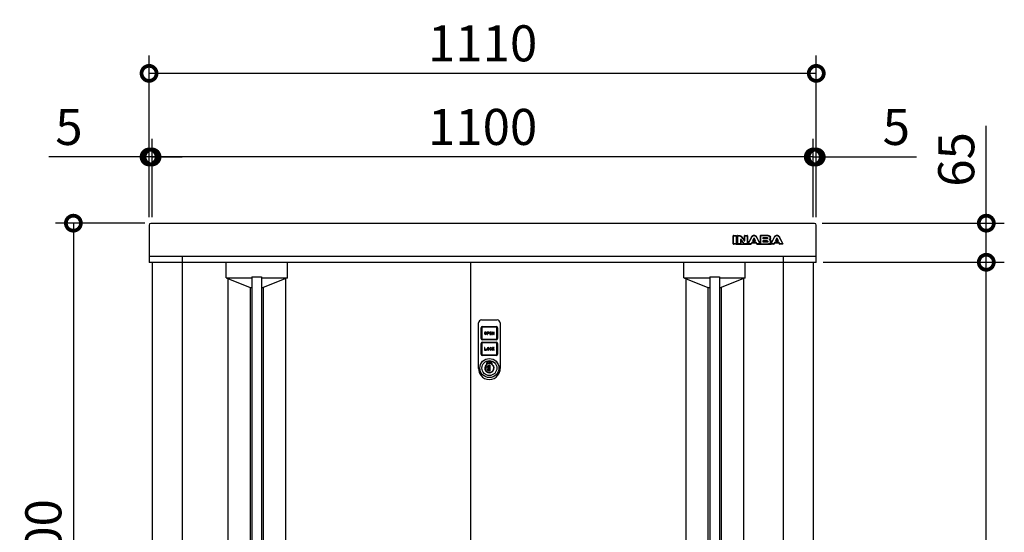
# Model space of a CAD drawing. Extents: x 9441 to 17486, y -7452 to -1790.
# Drawn here: x 10368 to 12006, y -4552 to -3699 of the extents above; entities that cross this region are included whole.
import ezdxf

# ---------------------------------------------------------------- set-up
doc = ezdxf.new("R2010")
doc.units = 0
doc.header["$LTSCALE"] = 20
doc.header["$PDMODE"] = 3
doc.header["$PDSIZE"] = 2
doc.layers.get('0').update_dxf_attribs({"linetype": 'CONTINUOUS'})
doc.layers.get('DEFPOINTS').update_dxf_attribs({"linetype": 'CONTINUOUS'})
for name, color, linetype in [('寸法', 4, 'CONTINUOUS'), ('細線', 5, 'CONTINUOUS'), ('部品1', 7, 'CONTINUOUS')]:
    doc.layers.add(name, color=color, linetype=linetype)
doc.styles.add('STYLE1', font='isocp.shx', dxfattribs={"bigfont": 'bigfont.shx'})
doc.dimstyles.new('INABA_S20G', dxfattribs={"dimscale": 20, "dimtxt": 3, "dimasz": 2.5, "dimexe": 1.5, "dimexo": 0.5, "dimgap": 1, "dimtad": 3, "dimdec": 1, "dimdsep": 46, "dimtxsty": 'STYLE1', "dimblk1": 'DOTSMALL', "dimblk2": 'DOTSMALL', "dimsah": 1, "dimcen": 0, "dimclrt": 7, "dimadec": 0, "dimazin": 0, "dimtfac": 1, "dimtdec": 4, "dimtix": 1, "dimtmove": 0, "dimatfit": 3, "dimldrblk": 'DOTSMALL', "dimfxl": 1, "dimtolj": 1, "dimtzin": 0, "dimarcsym": 0})

# ---------------------------------------------------------------- blocks, each defined once
blk = doc.blocks.new('A$C6062739D')
at = {"layer": '細線', "ltscale": 20}
for p, q in [((5, 99), (31, 99)), ((0, 23.5), (0, 94)), ((4.5, 68), (4.5, 85.9)), ((5.5, 85.9), (5.5, 68)), ((6.6, 88), (29.5, 88)), ((29.5, 87), (6.6, 87)), ((30.6, 68), (30.6, 85.9)), ((31.6, 85.9), (31.6, 68)), ((36, 94), (36, 23.5)), ((6.6, 66.9), (29.5, 66.9)), ((29.5, 65.9), (6.6, 65.9)), ((9.8, 77.3), (9.8, 76.5)), ((10.6, 77.3), (10.6, 76.5)), ((12.2, 76.5), (12.2, 77.3)), ((13, 76.5), (13, 77.3)), ((16.2, 78.9), (14.2, 78.9)), ((14.2, 78.9), (14.2, 74.9)), ((14.2, 74.9), (15, 74.9)), ((16.2, 78.1), (15, 78.1)), ((15, 78.1), (15, 77.3)), ((15, 77.3), (16.2, 77.3)), ((15, 76.5), (16.2, 76.5)), ((15, 74.9), (15, 76.5)), ((21.8, 78.9), (18.6, 78.9)), ((18.6, 78.9), (18.6, 74.9)), ((18.6, 74.9), (21.8, 74.9)), ((19.4, 77.3), (19.4, 78.1)), ((19.4, 78.1), (21.8, 78.1)), ((21.8, 77.3), (19.4, 77.3)), ((19.4, 75.7), (19.4, 76.5)), ((19.4, 76.5), (21.8, 76.5)), ((21.8, 75.7), (19.4, 75.7)), ((21.8, 78.1), (21.8, 78.9)), ((21.8, 76.5), (21.8, 77.3)), ((21.8, 74.9), (21.8, 75.7)), ((23.8, 78.9), (23, 78.9)), ((23, 78.9), (23, 74.9)), ((23, 74.9), (23.8, 74.9)), ((25.4, 76.4), (23.8, 78.9)), ((23.8, 74.9), (23.8, 77.5)), ((23.8, 77.5), (25.4, 74.9)), ((26.2, 78.9), (25.4, 78.9)), ((25.4, 78.9), (25.4, 76.4)), ((25.4, 74.9), (26.2, 74.9)), ((26.2, 74.9), (26.2, 78.9)), ((4.5, 42.1), (4.5, 60)), ((5.5, 60), (5.5, 42.1)), ((6.6, 62.1), (29.5, 62.1)), ((29.5, 61.1), (6.6, 61.1)), ((9.8, 53), (9.8, 49)), ((10.6, 53), (9.8, 53)), ((10.6, 49.8), (10.6, 53)), ((13, 49.8), (10.6, 49.8)), ((13, 49), (13, 49.8)), ((14.2, 51.4), (14.2, 50.6)), ((15, 51.4), (15, 50.6)), ((16.6, 50.6), (16.6, 51.4)), ((17.4, 50.6), (17.4, 51.4)), ((18.6, 51.4), (18.6, 50.6)), ((19.4, 50.6), (19.4, 51.4)), ((21, 51.4), (21.8, 51.4)), ((21.8, 50.6), (21, 50.6)), ((23.8, 53), (23, 53)), ((23, 53), (23, 49)), ((25.1, 53), (23.8, 51.8)), ((23.8, 51.8), (23.8, 53)), ((23.8, 50.6), (24.4, 51.1)), ((23.8, 49), (23.8, 50.6)), ((24.4, 51.1), (25.3, 49)), ((25, 51.8), (26.2, 53)), ((26.2, 49), (25, 51.8)), ((26.2, 53), (25.1, 53)), ((30.6, 42.1), (30.6, 60)), ((31.6, 60), (31.6, 42.1)), ((6.6, 41), (29.5, 41)), ((29.5, 40), (6.6, 40)), ((9.8, 49), (13, 49)), ((23, 49), (23.8, 49)), ((25.3, 49), (26.2, 49)), ((0, 20.8), (0, 23.5)), ((0, 18), (0, 20.8)), ((14, 28.4), (14.5, 28.1)), ((14, 25.6), (14, 28.4)), ((14, 25.6), (14.5, 25.3)), ((14.5, 28.1), (14.5, 25.3)), ((16.7, 23.7), (16.7, 23.5)), ((19.2, 23.7), (16.7, 23.7)), ((16.7, 14.4), (16.7, 23.5)), ((16.9, 20.7), (16.9, 23.7)), ((16.9, 20.8), (16.9, 20.7)), ((16.9, 17.3), (16.9, 20.7)), ((16.9, 20.7), (16.9, 20.7)), ((16.9, 17.3), (16.9, 17.2)), ((16.9, 17.3), (16.9, 17.3)), ((16.9, 14.1), (16.9, 17.3)), ((19.2, 14.1), (19.2, 23.7)), ((21.5, 28.1), (22, 28.4)), ((21.5, 25.3), (21.5, 28.1)), ((21.5, 25.3), (22, 25.6)), ((22, 28.4), (22, 25.6)), ((36, 23.5), (36, 19.5)), ((36, 19.5), (36, 18)), ((36, 18), (36, 18)), ((16.7, 14.4), (16.7, 14.1)), ((16.7, 14.1), (19.2, 14.1)), ((16.9, 14.1), (16.9, 14.1))]:
    blk.add_line(p, q, dxfattribs=at)
for radius in [15.8, 12.5]:
    blk.add_circle((18, 19), radius, dxfattribs=at)
for centre, radius, start, end in [((5, 94), 5, 90, 180), ((31, 94), 5, 0, 90), ((6.6, 85.9), 2.1, 90, 180), ((6.6, 85.9), 1.1, 90, 180), ((29.5, 85.9), 2.1, 0, 90), ((29.5, 85.9), 1.1, 0, 90), ((6.6, 68), 2.1, 180, 270), ((6.6, 68), 1.1, 180, 270), ((11.4, 77.3), 1.6, 0, 180), ((11.4, 76.5), 1.6, 180, 0), ((11.4, 77.3), 0.8, 0, 180), ((11.4, 76.5), 0.8, 180, 0), ((16.2, 77.7), 1.2, 270, 90), ((16.2, 77.7), 0.4, 270, 90), ((29.5, 68), 1.1, 270, 0), ((29.5, 68), 2.1, 270, 0), ((6.6, 60), 2.1, 90, 180), ((6.6, 60), 1.1, 90, 180), ((15.8, 51.4), 1.6, 0, 180), ((15.8, 50.6), 1.6, 180, 0), ((15.8, 51.4), 0.8, 0, 180), ((15.8, 50.6), 0.8, 180, 0), ((20.2, 51.4), 1.6, 0, 180), ((20.2, 50.6), 1.6, 180, 0), ((20.2, 51.4), 0.8, 0, 180), ((20.2, 50.6), 0.8, 180, 0), ((29.5, 60), 2.1, 0, 90), ((29.5, 60), 1.1, 0, 90), ((6.6, 42.1), 2.1, 180, 270), ((6.6, 42.1), 1.1, 180, 270), ((29.5, 42.1), 2.1, 270, 0), ((29.5, 42.1), 1.1, 270, 0), ((18, 18), 18, 180, 217.5547), ((18, 19), 7.75, 121.073, 58.927), ((18, 19), 7.25, 118.8657, 61.1343), ((18.1, 18.9), 4.77, 106.9969, 252.9976), ((18, 19), 10.2, 67.0303, 112.9697), ((18, 19), 9.75, 68.9628, 111.0372), ((14.6, 26.3), 0.3, 250.5304, 294.9837), ((18, 19), 7.75, 63.1527, 114.9837), ((15.7, 19), 2.14, 304.9126, 55.082), ((18, 18), 18, 322.4453, 360), ((18, 18), 18, 217.5547, 322.4453), ((16.9, 19), 4.87, 268.1334, 269.9973)]:
    blk.add_arc(centre, radius, start, end, dxfattribs=at)
blk = doc.blocks.new('_DOTSMALL')
at = {"color": 0, "linetype": 'ByBlock', "ltscale": 50, "const_width": 0.5}
blk.add_lwpolyline([(-0.0625, 0, 1), (0.0625, 0, 1)], format="xyb", close=True, dxfattribs=at)
blk = doc.blocks.new('*D51')
at = {"layer": 'DEFPOINTS', "color": 0, "ltscale": 50}
for p in [(10588.1, -3927.7), (10588.1, -4038.1), (11688.1, -4038.1)]:
    blk.add_point(p, dxfattribs=at)
at = {"layer": '寸法', "color": 0, "lineweight": -2, "ltscale": 50}
for p, q in [((10588.1, -4028.1), (10588.1, -3897.7)), ((11688.1, -4028.1), (11688.1, -3897.7)), ((11688.1, -3927.7), (10588.1, -3927.7))]:
    blk.add_line(p, q, dxfattribs=at)
at = {"layer": '寸法', "color": 0, "lineweight": -2, "ltscale": 50, "xscale": 50, "yscale": 50, "zscale": 50, "rotation": 180}
blk.add_blockref('_DOTSMALL', (10588.1, -3927.7), dxfattribs=at)
at = {"layer": '寸法', "color": 0, "lineweight": -2, "ltscale": 50, "xscale": 50, "yscale": 50, "zscale": 50}
blk.add_blockref('_DOTSMALL', (11688.1, -3927.7), dxfattribs=at)
at = {"layer": '寸法', "color": 7, "ltscale": 50, "insert": (11138.1, -3877.7), "char_height": 60, "attachment_point": 5, "style": 'STYLE1'}
blk.add_mtext('\\A1;1100', dxfattribs=at)
blk = doc.blocks.new('*D50')
at = {"layer": 'DEFPOINTS', "color": 0, "ltscale": 50}
for p in [(11693.1, -3927.7), (11688.1, -4038.1), (11693.1, -4038.1)]:
    blk.add_point(p, dxfattribs=at)
at = {"layer": '寸法', "color": 0, "lineweight": -2, "ltscale": 50}
for p, q in [((11688.1, -4028.1), (11688.1, -3897.7)), ((11693.1, -4028.1), (11693.1, -3897.7)), ((11688.1, -3927.7), (11638.1, -3927.7)), ((11688.1, -3927.7), (11693.1, -3927.7)), ((11693.1, -3927.7), (11859.6, -3927.7))]:
    blk.add_line(p, q, dxfattribs=at)
at = {"layer": '寸法', "color": 0, "lineweight": -2, "ltscale": 50, "xscale": 50, "yscale": 50, "zscale": 50}
blk.add_blockref('_DOTSMALL', (11688.1, -3927.7), dxfattribs=at)
at = {"layer": '寸法', "color": 0, "lineweight": -2, "ltscale": 50, "xscale": 50, "yscale": 50, "zscale": 50, "rotation": 180}
blk.add_blockref('_DOTSMALL', (11693.1, -3927.7), dxfattribs=at)
at = {"layer": '寸法', "color": 7, "ltscale": 50, "insert": (11826.3, -3877.7), "char_height": 60, "attachment_point": 5, "style": 'STYLE1'}
blk.add_mtext('\\A1;5', dxfattribs=at)
blk = doc.blocks.new('*D49')
at = {"layer": 'DEFPOINTS', "color": 0, "ltscale": 50}
for p in [(10583.1, -3927.7), (10583.1, -4038.1), (10588.1, -4038.1)]:
    blk.add_point(p, dxfattribs=at)
at = {"layer": '寸法', "color": 0, "lineweight": -2, "ltscale": 50}
for p, q in [((10583.1, -4028.1), (10583.1, -3897.7)), ((10588.1, -4028.1), (10588.1, -3897.7)), ((10583.1, -3927.7), (10416.6, -3927.7)), ((10588.1, -3927.7), (10583.1, -3927.7)), ((10588.1, -3927.7), (10638.1, -3927.7))]:
    blk.add_line(p, q, dxfattribs=at)
at = {"layer": '寸法', "color": 0, "lineweight": -2, "ltscale": 50, "xscale": 50, "yscale": 50, "zscale": 50}
blk.add_blockref('_DOTSMALL', (10583.1, -3927.7), dxfattribs=at)
at = {"layer": '寸法', "color": 0, "lineweight": -2, "ltscale": 50, "xscale": 50, "yscale": 50, "zscale": 50, "rotation": 180}
blk.add_blockref('_DOTSMALL', (10588.1, -3927.7), dxfattribs=at)
at = {"layer": '寸法', "color": 7, "ltscale": 50, "insert": (10449.8, -3877.7), "char_height": 60, "attachment_point": 5, "style": 'STYLE1'}
blk.add_mtext('\\A1;5', dxfattribs=at)
blk = doc.blocks.new('*D48')
at = {"layer": 'DEFPOINTS', "color": 0, "ltscale": 50}
for p in [(10583.1, -3788.6), (10583.1, -4038.1), (11693.1, -4038.1)]:
    blk.add_point(p, dxfattribs=at)
at = {"layer": '寸法', "color": 0, "lineweight": -2, "ltscale": 50}
for p, q in [((10583.1, -4028.1), (10583.1, -3758.6)), ((11693.1, -4028.1), (11693.1, -3758.6)), ((11693.1, -3788.6), (10583.1, -3788.6))]:
    blk.add_line(p, q, dxfattribs=at)
at = {"layer": '寸法', "color": 0, "lineweight": -2, "ltscale": 50, "xscale": 50, "yscale": 50, "zscale": 50, "rotation": 180}
blk.add_blockref('_DOTSMALL', (10583.1, -3788.6), dxfattribs=at)
at = {"layer": '寸法', "color": 0, "lineweight": -2, "ltscale": 50, "xscale": 50, "yscale": 50, "zscale": 50}
blk.add_blockref('_DOTSMALL', (11693.1, -3788.6), dxfattribs=at)
at = {"layer": '寸法', "color": 7, "ltscale": 50, "insert": (11138.1, -3738.6), "char_height": 60, "attachment_point": 5, "style": 'STYLE1'}
blk.add_mtext('\\A1;1110', dxfattribs=at)
blk = doc.blocks.new('*D46')
at = {"layer": 'DEFPOINTS', "color": 0, "ltscale": 50}
for p in [(11694.6, -4102.9), (11976, -4102.9), (11688.1, -5082.9)]:
    blk.add_point(p, dxfattribs=at)
at = {"layer": '寸法', "color": 0, "lineweight": -2, "ltscale": 50}
for p, q in [((11704.6, -4102.9), (12006, -4102.9)), ((11976, -5082.9), (11976, -4102.9)), ((11698.1, -5082.9), (12006, -5082.9))]:
    blk.add_line(p, q, dxfattribs=at)
at = {"layer": '寸法', "color": 0, "lineweight": -2, "ltscale": 50, "xscale": 50, "yscale": 50, "zscale": 50}
for p, rotation in [((11976, -4102.9), 90), ((11976, -5082.9), 270)]:
    blk.add_blockref('_DOTSMALL', p, dxfattribs=dict(at, rotation=rotation))
at = {"layer": '寸法', "color": 7, "ltscale": 50, "insert": (11926, -4692.9), "char_height": 60, "attachment_point": 5, "rotation": 90, "style": 'STYLE1'}
blk.add_mtext('\\A1;980', dxfattribs=at)
blk = doc.blocks.new('*D45')
at = {"layer": 'DEFPOINTS', "color": 0, "ltscale": 50}
for p in [(11693.1, -4037.9), (11976, -4037.9), (11694.6, -4102.9)]:
    blk.add_point(p, dxfattribs=at)
at = {"layer": '寸法', "color": 0, "lineweight": -2, "ltscale": 50}
for p, q in [((11976, -4037.9), (11976, -3875.8)), ((11703.1, -4037.9), (12006, -4037.9)), ((11976, -4102.9), (11976, -4037.9)), ((11704.6, -4102.9), (12006, -4102.9))]:
    blk.add_line(p, q, dxfattribs=at)
at = {"layer": '寸法', "color": 0, "lineweight": -2, "ltscale": 50, "xscale": 50, "yscale": 50, "zscale": 50}
for p, rotation in [((11976, -4037.9), 90), ((11976, -4102.9), 270)]:
    blk.add_blockref('_DOTSMALL', p, dxfattribs=dict(at, rotation=rotation))
at = {"layer": '寸法', "color": 7, "ltscale": 50, "insert": (11926, -3931.8), "char_height": 60, "attachment_point": 5, "rotation": 90, "style": 'STYLE1'}
blk.add_mtext('\\A1;65', dxfattribs=at)
blk = doc.blocks.new('*D9')
at = {"layer": 'DEFPOINTS', "color": 0, "ltscale": 50}
for p in [(10586.3, -4037.9), (10457.2, -5137.9), (10591.1, -5137.9)]:
    blk.add_point(p, dxfattribs=at)
at = {"layer": '寸法', "color": 0, "lineweight": -2, "ltscale": 50}
for p, q in [((10576.3, -4037.9), (10427.2, -4037.9)), ((10457.2, -4037.9), (10457.2, -5137.9)), ((10581.1, -5137.9), (10427.2, -5137.9))]:
    blk.add_line(p, q, dxfattribs=at)
at = {"layer": '寸法', "color": 0, "lineweight": -2, "ltscale": 50, "xscale": 50, "yscale": 50, "zscale": 50}
for p, rotation in [((10457.2, -4037.9), 90), ((10457.2, -5137.9), 270)]:
    blk.add_blockref('_DOTSMALL', p, dxfattribs=dict(at, rotation=rotation))
at = {"layer": '寸法', "color": 7, "ltscale": 50, "insert": (10407.2, -4587.9), "char_height": 60, "attachment_point": 5, "rotation": 90, "style": 'STYLE1'}
blk.add_mtext('\\A1;1100', dxfattribs=at)

msp = doc.modelspace()

# ---------------------------------------------------------------- linework, layer by layer
at = {"layer": '細線', "ltscale": 20}
for p, q in [((11554.82, -4072.39), (11554.82, -4058.89)), ((11555.32, -4058.39), (11559.75, -4058.39)), ((11555.32, -4072.39), (11555.32, -4058.89)), ((11555.32, -4058.89), (11559.75, -4058.89)), ((11559.75, -4058.89), (11559.75, -4072.39)), ((11560.25, -4058.89), (11560.25, -4072.39)), ((11562.06, -4072.39), (11562.06, -4058.89)), ((11562.56, -4058.39), (11564.4, -4058.39)), ((11562.56, -4072.39), (11562.56, -4058.89)), ((11562.56, -4058.89), (11564.4, -4058.89)), ((11564.4, -4058.89), (11564.93, -4058.9)), ((11564.93, -4058.9), (11565.39, -4058.93)), ((11565.39, -4058.93), (11565.81, -4058.99)), ((11565.81, -4058.99), (11566.19, -4059.08)), ((11566.19, -4059.08), (11566.54, -4059.22)), ((11566.54, -4059.22), (11566.88, -4059.41)), ((11566.88, -4059.41), (11567.21, -4059.66)), ((11567.21, -4059.66), (11567.56, -4059.97)), ((11567.56, -4059.97), (11573.11, -4066.86)), ((11567.95, -4059.66), (11572.86, -4065.76)), ((11573.75, -4065.45), (11573.75, -4058.89)), ((11574.25, -4058.39), (11578.22, -4058.39)), ((11574.25, -4058.89), (11578.22, -4058.89)), ((11574.25, -4066.5), (11574.25, -4058.89)), ((11578.22, -4058.89), (11578.22, -4072.39)), ((11578.72, -4058.89), (11578.72, -4072.39)), ((11579.58, -4072.16), (11585.31, -4061.13)), ((11580.02, -4072.39), (11585.76, -4061.36)), ((11585.76, -4061.36), (11586.07, -4060.79)), ((11586.07, -4060.79), (11586.44, -4060.24)), ((11586.44, -4060.24), (11586.86, -4059.72)), ((11586.86, -4059.72), (11587.33, -4059.26)), ((11587.33, -4059.26), (11587.84, -4058.87)), ((11587.84, -4058.87), (11588.39, -4058.57)), ((11588.39, -4058.57), (11588.98, -4058.38)), ((11588.98, -4058.38), (11589.6, -4058.31)), ((11589.6, -4058.31), (11590.22, -4058.38)), ((11590.22, -4058.38), (11590.8, -4058.57)), ((11590.8, -4058.57), (11591.36, -4058.87)), ((11591.36, -4058.87), (11591.87, -4059.26)), ((11591.87, -4059.26), (11592.34, -4059.72)), ((11592.34, -4059.72), (11592.76, -4060.24)), ((11592.76, -4060.24), (11593.13, -4060.79)), ((11593.13, -4060.79), (11593.45, -4061.36)), ((11593.45, -4061.36), (11599.18, -4072.39)), ((11593.89, -4061.13), (11599.62, -4072.16)), ((11600.01, -4058.89), (11600.01, -4072.39)), ((11613.03, -4058.39), (11600.51, -4058.39)), ((11613.03, -4058.89), (11600.51, -4058.89)), ((11600.51, -4058.89), (11600.51, -4063.15)), ((11604.94, -4061.43), (11610.44, -4061.43)), ((11604.94, -4063.15), (11604.94, -4061.43)), ((11605.44, -4063.15), (11605.44, -4062.43)), ((11605.94, -4061.93), (11610.44, -4061.93)), ((11610.44, -4061.43), (11610.63, -4061.44)), ((11610.63, -4061.44), (11610.85, -4061.46)), ((11610.85, -4061.46), (11611.09, -4061.5)), ((11611.09, -4061.5), (11611.34, -4061.58)), ((11611.34, -4061.58), (11611.55, -4061.71)), ((11611.55, -4061.71), (11611.73, -4061.9)), ((11611.73, -4061.9), (11611.86, -4062.15)), ((11611.86, -4062.15), (11611.91, -4062.48)), ((11613.91, -4058.96), (11613.03, -4058.89)), ((11614.65, -4059.15), (11613.91, -4058.96)), ((11615.26, -4059.43), (11614.65, -4059.15)), ((11615.73, -4059.79), (11615.26, -4059.43)), ((11616.09, -4060.2), (11615.73, -4059.79)), ((11616.33, -4060.62), (11616.09, -4060.2)), ((11616.47, -4061.05), (11616.33, -4060.62)), ((11616.52, -4061.46), (11616.47, -4061.05)), ((11616.52, -4063.33), (11616.52, -4061.46)), ((11617.02, -4063.33), (11617.02, -4061.46)), ((11617.65, -4072.16), (11623.38, -4061.13)), ((11618.09, -4072.39), (11623.83, -4061.36)), ((11623.83, -4061.36), (11624.14, -4060.79)), ((11624.14, -4060.79), (11624.51, -4060.24)), ((11624.51, -4060.24), (11624.94, -4059.72)), ((11624.94, -4059.72), (11625.4, -4059.26)), ((11625.4, -4059.26), (11625.91, -4058.87)), ((11625.91, -4058.87), (11626.47, -4058.57)), ((11626.47, -4058.57), (11627.05, -4058.38)), ((11627.05, -4058.38), (11627.68, -4058.31)), ((11627.68, -4058.31), (11628.29, -4058.38)), ((11628.29, -4058.38), (11628.88, -4058.57)), ((11628.88, -4058.57), (11629.43, -4058.87)), ((11629.43, -4058.87), (11629.94, -4059.26)), ((11629.94, -4059.26), (11630.41, -4059.72)), ((11630.41, -4059.72), (11630.83, -4060.24)), ((11630.83, -4060.24), (11631.2, -4060.79)), ((11631.2, -4060.79), (11631.52, -4061.36)), ((11631.52, -4061.36), (11637.26, -4072.39)), ((11631.97, -4061.13), (11637.7, -4072.16)), ((11559.75, -4072.39), (11555.32, -4072.39)), ((11559.75, -4072.89), (11555.32, -4072.89)), ((11559.75, -4072.89), (11584.63, -4072.89)), ((11560.25, -4068.39), (11562.06, -4068.39)), ((11566.98, -4072.39), (11562.56, -4072.39)), ((11566.98, -4072.89), (11562.56, -4072.89)), ((11567.01, -4065.28), (11566.98, -4065.37)), ((11566.98, -4065.37), (11566.98, -4065.45)), ((11566.98, -4065.45), (11566.98, -4072.39)), ((11567.05, -4065.2), (11567.01, -4065.28)), ((11567.1, -4065.13), (11567.05, -4065.2)), ((11567.17, -4065.06), (11567.1, -4065.13)), ((11567.25, -4065.01), (11567.17, -4065.06)), ((11567.33, -4064.98), (11567.25, -4065.01)), ((11567.43, -4064.97), (11567.33, -4064.98)), ((11567.55, -4064.97), (11567.43, -4064.97)), ((11567.48, -4066.71), (11567.48, -4072.39)), ((11567.48, -4068.39), (11569.92, -4068.39)), ((11567.66, -4064.99), (11567.55, -4064.97)), ((11567.76, -4065.01), (11567.66, -4064.99)), ((11567.85, -4065.04), (11567.76, -4065.01)), ((11567.92, -4065.08), (11567.85, -4065.04)), ((11567.99, -4065.13), (11567.92, -4065.08)), ((11568.06, -4065.2), (11567.99, -4065.13)), ((11568.12, -4065.27), (11568.06, -4065.2)), ((11572.84, -4071.32), (11568.12, -4065.27)), ((11572.45, -4071.62), (11568.37, -4066.41)), ((11573.15, -4071.63), (11572.84, -4071.32)), ((11573.11, -4066.86), (11573.17, -4066.93)), ((11573.4, -4071.88), (11573.15, -4071.63)), ((11573.17, -4066.93), (11573.23, -4066.98)), ((11573.23, -4066.98), (11573.29, -4067.03)), ((11573.29, -4067.03), (11573.36, -4067.06)), ((11573.36, -4067.06), (11573.43, -4067.09)), ((11573.62, -4072.07), (11573.4, -4071.88)), ((11573.43, -4067.09), (11573.5, -4067.11)), ((11573.5, -4067.11), (11573.59, -4067.12)), ((11573.59, -4067.12), (11573.69, -4067.12)), ((11573.84, -4072.2), (11573.62, -4072.07)), ((11573.69, -4067.12), (11573.82, -4067.11)), ((11573.82, -4067.11), (11573.93, -4067.07)), ((11574.1, -4072.3), (11573.84, -4072.2)), ((11573.93, -4067.07), (11574.03, -4067.01)), ((11574.03, -4067.01), (11574.11, -4066.93)), ((11574.4, -4072.36), (11574.1, -4072.3)), ((11574.11, -4066.93), (11574.17, -4066.84)), ((11574.17, -4066.84), (11574.21, -4066.74)), ((11574.21, -4066.74), (11574.24, -4066.62)), ((11574.24, -4066.62), (11574.25, -4066.5)), ((11574.78, -4072.39), (11574.4, -4072.36)), ((11575.28, -4072.39), (11574.78, -4072.39)), ((11578.22, -4072.39), (11575.28, -4072.39)), ((11578.22, -4072.89), (11575.28, -4072.89)), ((11578.72, -4068.39), (11581.54, -4068.39)), ((11584.63, -4072.39), (11580.02, -4072.39)), ((11584.63, -4072.89), (11580.02, -4072.89)), ((11585.82, -4069.92), (11584.63, -4072.39)), ((11585.99, -4070.7), (11585.08, -4072.61)), ((11585.82, -4069.92), (11593.39, -4069.92)), ((11589.6, -4069.92), (11585.82, -4069.92)), ((11586.45, -4070.42), (11592.76, -4070.42)), ((11588.99, -4063.29), (11587.07, -4067.24)), ((11587.07, -4067.24), (11589.6, -4067.24)), ((11589.15, -4064.09), (11588.22, -4066.03)), ((11588.67, -4066.74), (11590.53, -4066.74)), ((11589.05, -4063.19), (11588.99, -4063.29)), ((11589.12, -4063.11), (11589.05, -4063.19)), ((11589.2, -4063.04), (11589.12, -4063.11)), ((11589.28, -4062.99), (11589.2, -4063.04)), ((11589.36, -4062.95), (11589.28, -4062.99)), ((11589.44, -4062.92), (11589.36, -4062.95)), ((11589.52, -4062.91), (11589.44, -4062.92)), ((11589.6, -4062.9), (11589.52, -4062.91)), ((11589.68, -4062.91), (11589.6, -4062.9)), ((11589.6, -4067.24), (11592.12, -4067.24)), ((11593.39, -4069.92), (11589.6, -4069.92)), ((11589.76, -4062.92), (11589.68, -4062.91)), ((11589.84, -4062.95), (11589.76, -4062.92)), ((11589.92, -4062.99), (11589.84, -4062.95)), ((11590, -4063.04), (11589.92, -4062.99)), ((11590.08, -4063.11), (11590, -4063.04)), ((11590.98, -4066.03), (11590.05, -4064.09)), ((11590.15, -4063.19), (11590.08, -4063.11)), ((11590.22, -4063.29), (11590.15, -4063.19)), ((11592.12, -4067.24), (11590.22, -4063.29)), ((11594.13, -4072.61), (11593.21, -4070.7)), ((11594.58, -4072.39), (11593.39, -4069.92)), ((11599.18, -4072.39), (11594.58, -4072.39)), ((11594.58, -4072.89), (11618.09, -4072.89)), ((11599.18, -4072.89), (11594.58, -4072.89)), ((11597.66, -4068.39), (11600.01, -4068.39)), ((11600.51, -4063.15), (11600.51, -4068.33)), ((11600.51, -4068.33), (11600.51, -4072.39)), ((11600.51, -4072.39), (11613.5, -4072.39)), ((11600.51, -4072.89), (11613.5, -4072.89)), ((11604.94, -4064.15), (11604.94, -4063.15)), ((11610.44, -4064.15), (11604.94, -4064.15)), ((11604.94, -4066.86), (11610.26, -4066.86)), ((11604.94, -4068.33), (11604.94, -4066.86)), ((11604.94, -4069.71), (11604.94, -4068.33)), ((11611.21, -4069.71), (11604.94, -4069.71)), ((11605.44, -4068.71), (11605.44, -4067.86)), ((11610.61, -4063.65), (11605.94, -4063.65)), ((11605.94, -4067.36), (11610.26, -4067.36)), ((11611.37, -4069.21), (11605.94, -4069.21)), ((11610.26, -4066.86), (11610.74, -4066.88)), ((11610.63, -4064.15), (11610.44, -4064.15)), ((11610.85, -4064.13), (11610.63, -4064.15)), ((11610.74, -4066.88), (11611.19, -4066.93)), ((11611.09, -4064.09), (11610.85, -4064.13)), ((11611.34, -4064), (11611.09, -4064.09)), ((11611.19, -4066.93), (11611.6, -4067.02)), ((11611.4, -4069.71), (11611.21, -4069.71)), ((11611.55, -4063.87), (11611.34, -4064)), ((11611.62, -4069.69), (11611.4, -4069.71)), ((11611.73, -4063.69), (11611.55, -4063.87)), ((11611.6, -4067.02), (11611.96, -4067.17)), ((11611.86, -4069.64), (11611.62, -4069.69)), ((11611.86, -4063.44), (11611.73, -4063.69)), ((11611.91, -4063.1), (11611.86, -4063.44)), ((11612.1, -4069.56), (11611.86, -4069.64)), ((11611.91, -4062.48), (11611.91, -4063.1)), ((11611.96, -4067.17), (11612.25, -4067.41)), ((11612.32, -4069.43), (11612.1, -4069.56)), ((11612.25, -4067.41), (11612.48, -4067.72)), ((11612.5, -4069.24), (11612.32, -4069.43)), ((11612.48, -4067.72), (11612.62, -4068.13)), ((11612.63, -4068.99), (11612.5, -4069.24)), ((11612.62, -4068.13), (11612.67, -4068.66)), ((11612.67, -4068.66), (11612.63, -4068.99)), ((11613.5, -4072.39), (11614.39, -4072.33)), ((11614.39, -4072.33), (11615.13, -4072.14)), ((11615.05, -4065.47), (11615.41, -4065.25)), ((11615.53, -4065.67), (11615.05, -4065.47)), ((11615.13, -4072.14), (11615.73, -4071.85)), ((11615.41, -4065.25), (11615.72, -4065.01)), ((11615.94, -4065.92), (11615.53, -4065.67)), ((11615.72, -4065.01), (11615.97, -4064.74)), ((11615.73, -4071.85), (11616.2, -4071.5)), ((11616.27, -4066.21), (11615.94, -4065.92)), ((11615.97, -4064.74), (11616.17, -4064.46)), ((11616.17, -4064.46), (11616.32, -4064.17)), ((11616.2, -4071.5), (11616.56, -4071.09)), ((11616.54, -4066.52), (11616.27, -4066.21)), ((11616.32, -4064.17), (11616.43, -4063.88)), ((11616.43, -4063.88), (11616.5, -4063.6)), ((11616.5, -4063.6), (11616.52, -4063.33)), ((11616.74, -4066.84), (11616.54, -4066.52)), ((11616.56, -4071.09), (11616.8, -4070.67)), ((11616.88, -4067.17), (11616.74, -4066.84)), ((11616.8, -4070.67), (11616.94, -4070.24)), ((11616.96, -4067.5), (11616.88, -4067.17)), ((11616.94, -4070.24), (11616.99, -4069.83)), ((11616.99, -4067.8), (11616.96, -4067.5)), ((11616.99, -4069.83), (11616.99, -4067.8)), ((11617.49, -4069.83), (11617.49, -4067.8)), ((11617.49, -4068.39), (11619.61, -4068.39)), ((11622.7, -4072.39), (11618.09, -4072.39)), ((11622.7, -4072.89), (11618.09, -4072.89)), ((11623.89, -4069.92), (11622.7, -4072.39)), ((11624.07, -4070.7), (11623.15, -4072.61)), ((11627.68, -4069.92), (11623.89, -4069.92)), ((11623.89, -4069.92), (11631.46, -4069.92)), ((11624.52, -4070.42), (11630.83, -4070.42)), ((11627.06, -4063.29), (11625.15, -4067.24)), ((11625.15, -4067.24), (11627.68, -4067.24)), ((11627.23, -4064.09), (11626.29, -4066.03)), ((11626.74, -4066.74), (11628.61, -4066.74)), ((11627.12, -4063.19), (11627.06, -4063.29)), ((11627.19, -4063.11), (11627.12, -4063.19)), ((11627.27, -4063.04), (11627.19, -4063.11)), ((11627.35, -4062.99), (11627.27, -4063.04)), ((11627.44, -4062.95), (11627.35, -4062.99)), ((11627.52, -4062.92), (11627.44, -4062.95)), ((11627.6, -4062.91), (11627.52, -4062.92)), ((11627.68, -4062.9), (11627.6, -4062.91)), ((11627.75, -4062.91), (11627.68, -4062.9)), ((11627.68, -4067.24), (11630.2, -4067.24)), ((11631.46, -4069.92), (11627.68, -4069.92)), ((11627.83, -4062.92), (11627.75, -4062.91)), ((11627.91, -4062.95), (11627.83, -4062.92)), ((11628, -4062.99), (11627.91, -4062.95)), ((11628.08, -4063.04), (11628, -4062.99)), ((11628.16, -4063.11), (11628.08, -4063.04)), ((11629.06, -4066.03), (11628.13, -4064.09)), ((11628.23, -4063.19), (11628.16, -4063.11)), ((11628.29, -4063.29), (11628.23, -4063.19)), ((11630.2, -4067.24), (11628.29, -4063.29)), ((11632.19, -4072.61), (11631.28, -4070.7)), ((11632.65, -4072.39), (11631.46, -4069.92)), ((11637.26, -4072.39), (11632.65, -4072.39)), ((11637.26, -4072.89), (11632.65, -4072.89))]:
    msp.add_line(p, q, dxfattribs=at)
at = {"layer": '細線', "ltscale": 50}
for p, q in [((10711.18, -4128.93), (10711.18, -4103.14)), ((10813.18, -4128.93), (10813.18, -4103.14)), ((11472.98, -4128.93), (11472.98, -4103.14)), ((11574.98, -4128.93), (11574.98, -4103.14)), ((10754.18, -4126.93), (10754.18, -5039.93)), ((10754.18, -4126.93), (10770.18, -4126.93)), ((10770.18, -4126.93), (10770.18, -5039.93)), ((11515.98, -4126.93), (11515.98, -5039.93)), ((11515.98, -4126.93), (11531.98, -4126.93)), ((11531.98, -4126.93), (11531.98, -5039.93)), ((10711.18, -4128.93), (10754.18, -4128.93)), ((10711.18, -4128.93), (10751.18, -4144.93)), ((10714.18, -4130.13), (10714.18, -5036.23)), ((10770.18, -4128.93), (10813.18, -4128.93)), ((10813.18, -4128.93), (10773.18, -4144.93)), ((10810.18, -4130.13), (10810.18, -5036.23)), ((11472.98, -4128.93), (11512.98, -4144.93)), ((11472.98, -4128.93), (11515.98, -4128.93)), ((11475.98, -4130.13), (11475.98, -5036.23)), ((11531.98, -4128.93), (11574.98, -4128.93)), ((11574.98, -4128.93), (11534.98, -4144.93)), ((11571.98, -4130.13), (11571.98, -5036.23)), ((10751.18, -4144.93), (10754.18, -4144.93)), ((10751.18, -4144.93), (10751.18, -5021.43)), ((10770.18, -4144.93), (10773.18, -4144.93)), ((10773.18, -4144.93), (10773.18, -5021.43)), ((11512.98, -4144.93), (11512.98, -5021.43)), ((11512.98, -4144.93), (11515.98, -4144.93)), ((11531.98, -4144.93), (11534.98, -4144.93)), ((11534.98, -4144.93), (11534.98, -5021.43))]:
    msp.add_line(p, q, dxfattribs=at)
at = {"layer": '細線', "ltscale": 20}
for centre, start, end in [((11555.32, -4058.89), 90, 180), ((11559.75, -4058.89), 0, 90), ((11562.56, -4058.89), 90, 180), ((11574.25, -4058.89), 90, 180), ((11578.22, -4058.89), 0, 90), ((11600.51, -4058.89), 90, 180), ((11605.94, -4062.43), 90, 180), ((11555.32, -4072.39), 180, 270), ((11559.75, -4072.39), 270, 0), ((11562.56, -4072.39), 180, 270), ((11566.98, -4072.39), 270, 0), ((11567.98, -4066.71), 38.00708, 180), ((11573.25, -4065.45), 218.85337, 0), ((11578.22, -4072.39), 270, 0), ((11580.02, -4072.39), 152.53134, 270), ((11584.63, -4072.39), 270, 334.37414), ((11586.45, -4070.92), 90, 154.37414), ((11588.67, -4066.24), 154.16947, 270), ((11589.6, -4064.31), 25.71215, 154.16947), ((11590.53, -4066.24), 270, 25.71215), ((11592.76, -4070.92), 25.62586, 90), ((11594.58, -4072.39), 205.62586, 270), ((11599.18, -4072.39), 270, 27.44805), ((11600.51, -4072.39), 180, 270), ((11605.94, -4063.15), 180, 270), ((11605.94, -4067.86), 90, 180), ((11605.94, -4068.71), 180, 270), ((11618.09, -4072.39), 152.53134, 270), ((11622.7, -4072.39), 270, 334.37414), ((11624.52, -4070.92), 90, 154.37414), ((11626.74, -4066.24), 154.16947, 270), ((11627.68, -4064.31), 25.71215, 154.16947), ((11628.61, -4066.24), 270, 25.71215), ((11630.83, -4070.92), 25.53111, 90), ((11632.65, -4072.39), 205.53111, 270), ((11637.26, -4072.39), 270, 27.46866)]:
    msp.add_arc(centre, 0.5, start, end, dxfattribs=at)
for points, knots in [([(11564.4, -4058.89), (11564.58, -4058.89), (11564.91, -4058.9), (11565.38, -4058.92), (11565.8, -4058.99), (11566.19, -4059.07), (11566.55, -4059.22), (11566.89, -4059.41), (11567.23, -4059.66), (11567.44, -4059.86), (11567.56, -4059.97)], [0, 0, 0, 0, 0.5241147, 0.9886538, 1.4112086, 1.8047384, 2.1846126, 2.5702574, 2.9844379, 3.4481017, 3.4481017, 3.4481017, 3.4481017]), ([(11564.41, -4058.39), (11564.61, -4058.39), (11564.82, -4058.4), (11565.22, -4058.41), (11565.42, -4058.43), (11565.81, -4058.48), (11566, -4058.51), (11566.33, -4058.6), (11566.46, -4058.64), (11566.69, -4058.74), (11566.81, -4058.79), (11567.03, -4058.91), (11567.14, -4058.98), (11567.35, -4059.12), (11567.45, -4059.2), (11567.67, -4059.39), (11567.79, -4059.5), (11567.9, -4059.61)], [0, 0, 0, 0, 0.606916, 0.606916, 1.1463151, 1.1463151, 1.6857141, 1.6857141, 2.0120257, 2.0120257, 2.3383373, 2.3383373, 2.6646489, 2.6646489, 2.9909604, 2.9909604, 3.4481017, 3.4481017, 3.4481017, 3.4481017]), ([(11585.32, -4061.12), (11585.42, -4060.93), (11585.53, -4060.74), (11585.79, -4060.3), (11585.94, -4060.06), (11586.29, -4059.6), (11586.48, -4059.38), (11586.97, -4058.89), (11587.28, -4058.63), (11587.98, -4058.19), (11588.37, -4058.01), (11589.08, -4057.84), (11589.38, -4057.8), (11589.98, -4057.82), (11590.27, -4057.87), (11590.9, -4058.05), (11591.23, -4058.2), (11591.76, -4058.53), (11591.97, -4058.69), (11592.36, -4059.02), (11592.54, -4059.19), (11592.88, -4059.57), (11593.03, -4059.77), (11593.33, -4060.16), (11593.47, -4060.37), (11593.7, -4060.77), (11593.8, -4060.96), (11593.89, -4061.13)], [0, 0, 0, 0, 0.6533163, 0.6533163, 1.4478917, 1.4478917, 2.242467, 2.242467, 3.3516106, 3.3516106, 4.4607541, 4.4607541, 5.2191872, 5.2191872, 5.9776202, 5.9776202, 6.9251453, 6.9251453, 7.6228873, 7.6228873, 8.3206293, 8.3206293, 9.0183713, 9.0183713, 9.7161133, 9.7161133, 10.3119821, 10.3119821, 10.3119821, 10.3119821]), ([(11585.76, -4061.36), (11585.97, -4060.98), (11586.29, -4060.4), (11586.85, -4059.71), (11587.32, -4059.25), (11587.83, -4058.86), (11588.38, -4058.56), (11588.97, -4058.36), (11589.6, -4058.29), (11590.22, -4058.36), (11590.82, -4058.56), (11591.37, -4058.86), (11591.88, -4059.25), (11592.35, -4059.71), (11592.77, -4060.23), (11593.14, -4060.78), (11593.35, -4061.17), (11593.45, -4061.36)], [0, 0, 0, 0, 1.3203911, 1.9869015, 2.642505, 3.2864455, 3.9109515, 4.525995, 5.1547551, 5.7785086, 6.3935521, 7.0224939, 7.6624201, 8.3180236, 8.987707, 9.6557013, 10.3119821, 10.3119821, 10.3119821, 10.3119821]), ([(11610.43, -4061.93), (11610.55, -4061.93), (11610.64, -4061.93), (11610.81, -4061.95), (11610.89, -4061.97), (11611.02, -4062), (11611.08, -4062.01), (11611.16, -4062.05), (11611.2, -4062.07), (11611.27, -4062.12), (11611.3, -4062.15), (11611.34, -4062.21), (11611.36, -4062.24), (11611.38, -4062.29), (11611.39, -4062.31), (11611.4, -4062.37), (11611.4, -4062.41), (11611.41, -4062.51), (11611.41, -4062.57), (11611.41, -4062.69), (11611.41, -4062.75), (11611.41, -4062.88), (11611.41, -4062.95), (11611.41, -4063.08), (11611.4, -4063.13), (11611.4, -4063.22), (11611.39, -4063.25), (11611.38, -4063.29), (11611.38, -4063.31), (11611.36, -4063.34), (11611.35, -4063.36), (11611.32, -4063.41), (11611.29, -4063.44), (11611.21, -4063.51), (11611.17, -4063.53), (11611.08, -4063.57), (11611.04, -4063.58), (11610.92, -4063.61), (11610.86, -4063.62), (11610.75, -4063.64), (11610.68, -4063.65), (11610.6, -4063.65), (11610.6, -4063.65), (11610.59, -4063.65)], [0, 0, 0, 0, 0.3513055, 0.3513055, 0.6357577, 0.6357577, 0.8867788, 0.8867788, 1.1377999, 1.1377999, 1.388821, 1.388821, 1.6398421, 1.6398421, 1.8153388, 1.8153388, 1.9908355, 1.9908355, 2.1833425, 2.1833425, 2.3758494, 2.3758494, 2.6032401, 2.6032401, 2.7773688, 2.7773688, 2.9514975, 2.9514975, 3.0956619, 3.0956619, 3.2398262, 3.2398262, 3.5281549, 3.5281549, 3.8164835, 3.8164835, 4.0424454, 4.0424454, 4.2751513, 4.2751513, 4.5078571, 4.5078571, 4.5246734, 4.5246734, 4.5246734, 4.5246734]), ([(11610.44, -4061.43), (11610.5, -4061.43), (11610.64, -4061.43), (11610.86, -4061.45), (11611.1, -4061.5), (11611.34, -4061.57), (11611.56, -4061.71), (11611.75, -4061.9), (11611.89, -4062.16), (11611.92, -4062.58), (11611.92, -4063), (11611.89, -4063.42), (11611.75, -4063.69), (11611.56, -4063.88), (11611.34, -4064.01), (11611.1, -4064.09), (11610.86, -4064.13), (11610.7, -4064.15), (11610.63, -4064.15)], [0, 0, 0, 0, 0.1864975, 0.41413, 0.660199, 0.9151359, 1.1683241, 1.4284367, 1.7101049, 2.0457323, 2.6604455, 3.0010661, 3.2827342, 3.5428468, 3.796035, 4.0509719, 4.2970409, 4.5246734, 4.5246734, 4.5246734, 4.5246734]), ([(11613.03, -4058.89), (11613.32, -4058.9), (11613.87, -4058.93), (11614.63, -4059.11), (11615.24, -4059.4), (11615.73, -4059.76), (11616.09, -4060.17), (11616.34, -4060.61), (11616.49, -4061.03), (11616.51, -4061.32), (11616.52, -4061.46)], [0, 0, 0, 0, 0.8845779, 1.648359, 2.3177391, 2.9082703, 3.4509945, 3.9428487, 4.3937712, 4.7994047, 4.7994047, 4.7994047, 4.7994047]), ([(11613.05, -4058.39), (11613.23, -4058.4), (11613.42, -4058.41), (11613.87, -4058.45), (11614.15, -4058.49), (11614.68, -4058.62), (11614.94, -4058.71), (11615.48, -4058.97), (11615.76, -4059.15), (11616.26, -4059.59), (11616.48, -4059.85), (11616.72, -4060.27), (11616.78, -4060.4), (11616.88, -4060.65), (11616.92, -4060.77), (11616.97, -4060.99), (11616.99, -4061.1), (11617, -4061.27), (11617.01, -4061.35), (11617.02, -4061.42)], [0, 0, 0, 0, 0.5428189, 0.5428189, 1.2704602, 1.2704602, 1.9981014, 1.9981014, 2.8413238, 2.8413238, 3.6845461, 3.6845461, 4.0537136, 4.0537136, 4.34699, 4.34699, 4.5844071, 4.5844071, 4.7994047, 4.7994047, 4.7994047, 4.7994047]), ([(11623.4, -4061.12), (11623.5, -4060.93), (11623.61, -4060.74), (11623.87, -4060.3), (11624.02, -4060.06), (11624.37, -4059.6), (11624.55, -4059.38), (11625.04, -4058.89), (11625.36, -4058.63), (11626.06, -4058.19), (11626.45, -4058.01), (11627.15, -4057.84), (11627.45, -4057.8), (11628.05, -4057.82), (11628.35, -4057.87), (11628.98, -4058.05), (11629.31, -4058.2), (11629.84, -4058.53), (11630.05, -4058.69), (11630.43, -4059.02), (11630.61, -4059.19), (11630.96, -4059.57), (11631.11, -4059.77), (11631.4, -4060.16), (11631.54, -4060.37), (11631.78, -4060.77), (11631.88, -4060.96), (11631.97, -4061.13)], [0, 0, 0, 0, 0.6533163, 0.6533163, 1.4478917, 1.4478917, 2.242467, 2.242467, 3.3516106, 3.3516106, 4.4607541, 4.4607541, 5.2191872, 5.2191872, 5.9776202, 5.9776202, 6.9251453, 6.9251453, 7.6228873, 7.6228873, 8.3206293, 8.3206293, 9.0183713, 9.0183713, 9.7161133, 9.7161133, 10.3119821, 10.3119821, 10.3119821, 10.3119821]), ([(11572.48, -4071.67), (11572.65, -4071.84), (11572.82, -4072.01), (11573.06, -4072.25), (11573.13, -4072.31), (11573.29, -4072.45), (11573.39, -4072.52), (11573.59, -4072.64), (11573.7, -4072.69), (11573.91, -4072.77), (11574.02, -4072.8), (11574.37, -4072.87), (11574.6, -4072.88), (11574.98, -4072.9), (11575.13, -4072.89), (11575.28, -4072.89)], [0, 0, 0, 0, 0.7145582, 0.7145582, 0.9725406, 0.9725406, 1.230523, 1.230523, 1.4885054, 1.4885054, 1.7464878, 1.7464878, 2.3548283, 2.3548283, 2.8048239, 2.8048239, 2.8048239, 2.8048239]), ([(11572.84, -4071.32), (11572.94, -4071.42), (11573.13, -4071.61), (11573.38, -4071.86), (11573.61, -4072.07), (11573.84, -4072.21), (11574.11, -4072.31), (11574.42, -4072.37), (11574.82, -4072.4), (11575.11, -4072.39), (11575.28, -4072.39)], [0, 0, 0, 0, 0.4382452, 0.7909856, 1.0839204, 1.344033, 1.613541, 1.9218461, 2.3059737, 2.8048239, 2.8048239, 2.8048239, 2.8048239]), ([(11610.26, -4066.86), (11610.42, -4066.86), (11610.73, -4066.87), (11611.18, -4066.92), (11611.59, -4067), (11611.96, -4067.16), (11612.27, -4067.39), (11612.5, -4067.73), (11612.65, -4068.16), (11612.69, -4068.59), (11612.65, -4068.98), (11612.52, -4069.25), (11612.33, -4069.44), (11612.11, -4069.57), (11611.87, -4069.65), (11611.63, -4069.69), (11611.41, -4069.71), (11611.27, -4069.71), (11611.21, -4069.71)], [0, 0, 0, 0, 0.4789088, 0.9301689, 1.3482541, 1.73861, 2.1155657, 2.4986344, 2.9368797, 3.4633144, 3.8039349, 4.0856031, 4.3422274, 4.5997405, 4.8546774, 5.0957958, 5.3234283, 5.5098578, 5.5098578, 5.5098578, 5.5098578]), ([(11610.26, -4067.36), (11610.42, -4067.36), (11610.57, -4067.37), (11610.84, -4067.38), (11610.95, -4067.4), (11611.19, -4067.43), (11611.3, -4067.45), (11611.49, -4067.51), (11611.58, -4067.54), (11611.74, -4067.62), (11611.81, -4067.67), (11611.96, -4067.82), (11612.03, -4067.93), (11612.12, -4068.18), (11612.15, -4068.31), (11612.18, -4068.58), (11612.17, -4068.74), (11612.15, -4068.85), (11612.14, -4068.87), (11612.12, -4068.92), (11612.1, -4068.94), (11612.06, -4069), (11612.04, -4069.02), (11611.98, -4069.07), (11611.94, -4069.09), (11611.79, -4069.15), (11611.65, -4069.18), (11611.42, -4069.21), (11611.34, -4069.21), (11611.22, -4069.21)], [0, 0, 0, 0, 0.4866568, 0.4866568, 0.8864174, 0.8864174, 1.2769144, 1.2769144, 1.6674113, 1.6674113, 2.0579082, 2.0579082, 2.6842497, 2.6842497, 3.210837, 3.210837, 3.7374243, 3.7374243, 3.9243699, 3.9243699, 4.1113156, 4.1113156, 4.3687253, 4.3687253, 4.626135, 4.626135, 5.1493671, 5.1493671, 5.5098578, 5.5098578, 5.5098578, 5.5098578]), ([(11616.99, -4069.83), (11616.98, -4069.97), (11616.96, -4070.25), (11616.81, -4070.68), (11616.57, -4071.12), (11616.2, -4071.52), (11615.72, -4071.89), (11615.1, -4072.17), (11614.35, -4072.36), (11613.8, -4072.38), (11613.5, -4072.39)], [0, 0, 0, 0, 0.4106409, 0.8615634, 1.3534176, 1.892363, 2.4859174, 3.1552975, 3.9190785, 4.8032689, 4.8032689, 4.8032689, 4.8032689]), ([(11617.49, -4069.86), (11617.48, -4069.98), (11617.47, -4070.11), (11617.44, -4070.34), (11617.42, -4070.43), (11617.37, -4070.59), (11617.34, -4070.67), (11617.25, -4070.9), (11617.18, -4071.05), (11617.01, -4071.33), (11616.91, -4071.47), (11616.7, -4071.72), (11616.59, -4071.83), (11616.34, -4072.04), (11616.22, -4072.14), (11615.82, -4072.4), (11615.53, -4072.53), (11614.99, -4072.72), (11614.75, -4072.78), (11614.16, -4072.87), (11613.83, -4072.88), (11613.52, -4072.89)], [0, 0, 0, 0, 0.3449044, 0.3449044, 0.5496063, 0.5496063, 0.7543082, 0.7543082, 1.163712, 1.163712, 1.5731157, 1.5731157, 1.9825195, 1.9825195, 2.3919233, 2.3919233, 3.2107308, 3.2107308, 3.8846573, 3.8846573, 4.8032689, 4.8032689, 4.8032689, 4.8032689]), ([(11616.52, -4063.33), (11616.51, -4063.42), (11616.5, -4063.71), (11616.37, -4064.09), (11616.18, -4064.47), (11615.97, -4064.75), (11615.72, -4065.02), (11615.41, -4065.27), (11615.17, -4065.4), (11615.05, -4065.47)], [0, 0, 0, 0, 0.2728316, 0.8674117, 1.1919638, 1.5387155, 1.9058449, 2.3000837, 2.7200773, 2.7200773, 2.7200773, 2.7200773]), ([(11615.53, -4065.67), (11615.67, -4065.75), (11615.94, -4065.9), (11616.28, -4066.19), (11616.54, -4066.51), (11616.75, -4066.83), (11616.88, -4067.16), (11616.97, -4067.49), (11616.98, -4067.7), (11616.99, -4067.8)], [0, 0, 0, 0, 0.4769965, 0.9163989, 1.3273796, 1.7076546, 2.0669554, 2.3993525, 2.7031783, 2.7031783, 2.7031783, 2.7031783]), ([(11617.02, -4063.35), (11617.01, -4063.43), (11617.01, -4063.52), (11616.99, -4063.69), (11616.98, -4063.78), (11616.94, -4063.94), (11616.92, -4064.02), (11616.84, -4064.24), (11616.78, -4064.38), (11616.64, -4064.66), (11616.56, -4064.79), (11616.35, -4065.07), (11616.22, -4065.22), (11616.07, -4065.37), (11616.06, -4065.38), (11616.04, -4065.39)], [0, 0, 0, 0, 0.2306877, 0.2306877, 0.4232762, 0.4232762, 0.6158648, 0.6158648, 1.0010418, 1.0010418, 1.3862188, 1.3862188, 1.882157, 1.882157, 1.9255853, 1.9255853, 1.9255853, 1.9255853]), ([(11616.04, -4065.39), (11616.08, -4065.41), (11616.11, -4065.43), (11616.23, -4065.51), (11616.32, -4065.58), (11616.48, -4065.71), (11616.56, -4065.78), (11616.77, -4066), (11616.9, -4066.15), (11617.09, -4066.44), (11617.16, -4066.56), (11617.28, -4066.81), (11617.33, -4066.94), (11617.4, -4067.16), (11617.42, -4067.25), (11617.46, -4067.43), (11617.47, -4067.52), (11617.48, -4067.65), (11617.49, -4067.71), (11617.49, -4067.76)], [0.2878225, 0.2878225, 0.2878225, 0.2878225, 0.390516, 0.390516, 0.6512488, 0.6512488, 0.9119816, 0.9119816, 1.4334471, 1.4334471, 1.7720572, 1.7720572, 2.1106672, 2.1106672, 2.3481123, 2.3481123, 2.5414555, 2.5414555, 2.7031783, 2.7031783, 2.7031783, 2.7031783])]:
    msp.add_open_spline(points, degree=3, knots=knots, dxfattribs=at)
msp.add_open_spline([(11616.07, -4066.02), (11616.07, -4066.02), (11616.06, -4066.02), (11616.06, -4066.02)], degree=3, dxfattribs=at)
at = {"layer": '部品1', "ltscale": 50}
for p, q in [((10583.08, -4041.14), (10583.08, -4103.14)), ((11690.08, -4038.14), (10586.08, -4038.14)), ((11693.08, -4103.14), (11693.08, -4041.14)), ((11693.08, -4093.14), (10583.08, -4093.14)), ((10638.08, -4093.14), (10638.08, -5082.93)), ((11638.08, -4093.14), (11638.08, -5082.93)), ((11693.08, -4103.14), (10583.08, -4103.14)), ((10588.08, -4103.14), (10588.08, -5082.93)), ((11117.78, -4103.14), (11117.78, -5069.93)), ((11688.08, -4103.14), (11688.08, -5082.93))]:
    msp.add_line(p, q, dxfattribs=at)
for centre, start, end in [((10586.08, -4041.14), 90, 180), ((11690.08, -4041.14), 0, 90)]:
    msp.add_arc(centre, 3, start, end, dxfattribs=at)

# ---------------------------------------------------------------- block references
msp.add_blockref('A$C6062739D', (11131.28, -4297.92), dxfattribs=at)

# ---------------------------------------------------------------- dimensions: what is measured, and where the dimension line sits
at = {"layer": '寸法', "ltscale": 50}
for base, p1, p2, picture, middle in [((10583.08, -3788.64), (11693.08, -4038.14), (10583.08, -4038.14), '*D48', (11138.08, -3738.64)), ((10588.08, -3927.72), (11688.08, -4038.14), (10588.08, -4038.14), '*D51', (11138.08, -3877.72)), ((11693.08, -3927.72), (11688.08, -4038.14), (11693.08, -4038.14), '*D50', (11826.32, -3877.72))]:
    dim = msp.add_linear_dim(base=base, p1=p1, p2=p2, dimstyle='INABA_S20G', override={"dimtdec": 1, "dimtix": 0}, dxfattribs=at)
    dim.commit()
    dim.dimension.update_dxf_attribs({"geometry": picture, "text_midpoint": middle})
dim = msp.add_linear_dim(base=(10583.08, -3927.72), p1=(10588.08, -4038.14), p2=(10583.08, -4038.14), angle=180, dimstyle='INABA_S20G', override={"dimtdec": 1, "dimtix": 0}, dxfattribs=at)
dim.commit()
dim.dimension.update_dxf_attribs({"geometry": '*D49', "text_midpoint": (10449.84, -3877.72)})
for base, p1, p2, picture, middle in [((11975.96, -4037.88), (11694.58, -4102.88), (11693.09, -4037.88), '*D45', (11975.96, -3931.84)), ((11975.9598, -4102.8824), (11688.0789, -5082.9287), (11694.5818, -4102.8824), '*D46', (11975.9598, -4692.9056))]:
    dim = msp.add_linear_dim(base=base, p1=p1, p2=p2, angle=90, dimstyle='INABA_S20G', override={"dimtdec": 1, "dimtix": 0}, dxfattribs=at)
    dim.commit()
    dim.dimension.update_dxf_attribs({"geometry": picture, "text_midpoint": middle, "dimtype": 160})
dim = msp.add_linear_dim(base=(10457.2459, -5137.9287), p1=(10586.3219, -4037.8824), p2=(10591.0789, -5137.9287), angle=90, dimstyle='INABA_S20G', dxfattribs=at)
dim.commit()
dim.dimension.update_dxf_attribs({"geometry": '*D9', "text_midpoint": (10407.2459, -4587.9056)})

doc.saveas('drawing.dxf')
